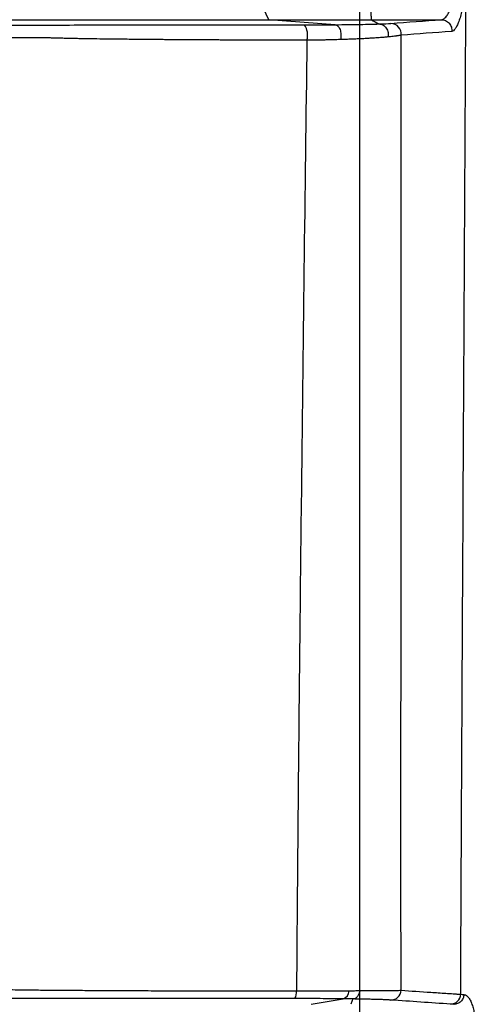
# Model space of a CAD drawing. Units: inches. Extents: x -3563 to -470, y -1462 to 641.
# Drawn here: x -3531 to -3530, y -1432 to -1429 of the extents above; entities that cross this region are included whole.
import ezdxf

# ---------------------------------------------------------------- set-up
doc = ezdxf.new("R2010")
doc.units = ezdxf.units.IN
doc.header["$MEASUREMENT"] = 0

msp = doc.modelspace()

# ---------------------------------------------------------------- linework, layer by layer
at = {"color": 7, "linetype": 'Continuous', "lineweight": 25}
for p, q in [((-3529.9663, -1429.4565), (-3530.156, -1429.4421)), ((-3529.8629, -1429.4421), (-3529.6625, -1429.4421)), ((-3530.0348, -1432.2561), (-3529.9438, -1432.2405)), ((-3529.9154, -1432.2408), (-3529.9213, -1432.2561))]:
    msp.add_line(p, q, dxfattribs=at)
for centre, radius, start, end in [((-3530.0404, -1429.3721), 0.1352, 148.8179, 211.1821), ((-3529.8077, -1429.4825), 0.0298, 352.5654, 88.8097), ((-3530.0952, -1429.4863), 0.0504, 343.1056, 35.7599), ((-3530.1097, -1432.2218), 0.0332, 327.385, 6.7712), ((-3529.9502, -1432.2178), 0.0235, 285.9049, 1.464), ((-3529.8078, -1432.2144), 0.0296, 271.1413, 356.7223), ((-3529.6375, -1432.2259), 0.0296, 271.155, 356.9534)]:
    msp.add_arc(centre, radius, start, end, dxfattribs=at)
for points, knots in [([(-3529.6079, -1432.2275), (-3529.6078, -1432.2044), (-3529.6076, -1432.1584), (-3529.6073, -1432.0895), (-3529.6069, -1432.0207), (-3529.6066, -1431.9521), (-3529.6063, -1431.8836), (-3529.6059, -1431.8153), (-3529.6056, -1431.7472), (-3529.6053, -1431.6793), (-3529.6049, -1431.6116), (-3529.6046, -1431.544), (-3529.6042, -1431.4767), (-3529.6039, -1431.4094), (-3529.6031, -1431.2573), (-3529.6014, -1430.9452), (-3529.599, -1430.4932), (-3529.5961, -1429.9632), (-3529.593, -1429.406), (-3529.5899, -1428.8478), (-3529.5856, -1428.1099), (-3529.581, -1427.3347), (-3529.5764, -1426.6214), (-3529.5733, -1426.1502), (-3529.5706, -1425.7429), (-3529.5668, -1425.2004), (-3529.5622, -1424.583), (-3529.5573, -1423.972), (-3529.554, -1423.5916), (-3529.5519, -1423.37), (-3529.5512, -1423.2891), (-3529.5504, -1423.21), (-3529.5496, -1423.1201), (-3529.5485, -1423.0202), (-3529.5469, -1422.8638), (-3529.5447, -1422.6708), (-3529.5422, -1422.4636), (-3529.5397, -1422.2672), (-3529.537, -1422.0654), (-3529.535, -1421.9226), (-3529.5339, -1421.8448)], [0, 0, 0, 0, 0.004806, 0.009609, 0.01441, 0.019208, 0.024, 0.028786, 0.033567, 0.038344, 0.043115, 0.047883, 0.052646, 0.057406, 0.062162, 0.08503, 0.124156, 0.160047, 0.201588, 0.248751, 0.287568, 0.374293, 0.437097, 0.470353, 0.499763, 0.548531, 0.624198, 0.686633, 0.749034, 0.7593, 0.769562, 0.779815, 0.790058, 0.80541, 0.820753, 0.856577, 0.892368, 0.921196, 0.957074, 1, 1, 1, 1]), ([(-3529.8961, -1435.2801), (-3529.8961, -1434.4869), (-3529.8961, -1433.477), (-3529.8961, -1431.9527), (-3529.8961, -1430.8196), (-3529.8961, -1429.6123), (-3529.8961, -1428.4187), (-3529.8961, -1427.3722), (-3529.8961, -1426.384), (-3529.8961, -1425.5345), (-3529.8961, -1424.8859), (-3529.8961, -1424.1618), (-3529.8961, -1423.8425), (-3529.8961, -1423.5918)], [0, 0, 0, 0, 0.148725, 0.189353, 0.297054, 0.376705, 0.443102, 0.562536, 0.6289, 0.708528, 0.81462, 0.854431, 1, 1, 1, 1]), ([(-3529.6085, -1429.2758), (-3529.607, -1429.2758), (-3529.6055, -1429.2765), (-3529.6028, -1429.2791), (-3529.6016, -1429.281), (-3529.5982, -1429.2886), (-3529.5965, -1429.2961), (-3529.595, -1429.3103), (-3529.5947, -1429.3154), (-3529.5943, -1429.3266), (-3529.5943, -1429.3326), (-3529.5949, -1429.351), (-3529.596, -1429.3644), (-3529.5985, -1429.3841), (-3529.5995, -1429.3907), (-3529.6017, -1429.4035), (-3529.603, -1429.4097), (-3529.6057, -1429.4216), (-3529.6072, -1429.4273), (-3529.6102, -1429.4379), (-3529.6118, -1429.4428), (-3529.6151, -1429.4518), (-3529.6168, -1429.4559), (-3529.6203, -1429.4629), (-3529.622, -1429.4659), (-3529.6254, -1429.4707), (-3529.6271, -1429.4726), (-3529.6304, -1429.475), (-3529.6321, -1429.4757), (-3529.6336, -1429.4757)], [0, 0, 0, 0, 0.0625, 0.0625, 0.125, 0.125, 0.25, 0.25, 0.3125, 0.3125, 0.375, 0.375, 0.5, 0.5, 0.5625, 0.5625, 0.625, 0.625, 0.6875, 0.6875, 0.75, 0.75, 0.8125, 0.8125, 0.875, 0.875, 0.9375, 0.9375, 1, 1, 1, 1]), ([(-3529.8629, -1429.3021), (-3529.8629, -1429.3021), (-3529.8631, -1429.3022), (-3529.8632, -1429.3029), (-3529.8634, -1429.3041), (-3529.8636, -1429.306), (-3529.8638, -1429.3087), (-3529.864, -1429.3123), (-3529.8642, -1429.3169), (-3529.8645, -1429.3258), (-3529.8649, -1429.3433), (-3529.8651, -1429.3707), (-3529.8649, -1429.3993), (-3529.8645, -1429.4188), (-3529.8641, -1429.4302), (-3529.8638, -1429.4361), (-3529.8635, -1429.4398), (-3529.8632, -1429.4418), (-3529.863, -1429.442), (-3529.8629, -1429.4421)], [0, 0, 0, 0, 0.024267, 0.050371, 0.07843, 0.10855, 0.14082, 0.175293, 0.211982, 0.250842, 0.359007, 0.499898, 0.621292, 0.749163, 0.810287, 0.865795, 0.915701, 0.960291, 1, 1, 1, 1]), ([(-3529.6625, -1429.4421), (-3529.662, -1429.4421), (-3529.6609, -1429.442), (-3529.6591, -1429.4415), (-3529.6572, -1429.4405), (-3529.655, -1429.4391), (-3529.6521, -1429.4365), (-3529.6479, -1429.4317), (-3529.6425, -1429.4229), (-3529.6376, -1429.412), (-3529.6331, -1429.3999), (-3529.6296, -1429.3878), (-3529.6256, -1429.3694), (-3529.6228, -1429.3459), (-3529.6236, -1429.3257), (-3529.6264, -1429.3137), (-3529.6287, -1429.3084), (-3529.6312, -1429.3051), (-3529.6332, -1429.3033), (-3529.6354, -1429.3023), (-3529.6369, -1429.3021), (-3529.6376, -1429.3021)], [0, 0, 0, 0, 0.021858, 0.045249, 0.070247, 0.096921, 0.12533, 0.178714, 0.25048, 0.32707, 0.375528, 0.441161, 0.500519, 0.624774, 0.749128, 0.808099, 0.874459, 0.897518, 0.937158, 0.972829, 1, 1, 1, 1]), ([(-3533.4131, -1429.4421), (-3533.3449, -1429.4421), (-3533.2565, -1429.4421), (-3533.0378, -1429.4421), (-3532.9076, -1429.4421), (-3532.6806, -1429.4421), (-3532.5996, -1429.4421), (-3532.4703, -1429.4421), (-3532.4258, -1429.4421), (-3532.3572, -1429.4421), (-3532.334, -1429.4421), (-3532.3045, -1429.4421), (-3532.2986, -1429.4421), (-3532.2867, -1429.4421), (-3532.2808, -1429.4421), (-3532.2688, -1429.4421), (-3532.2626, -1429.4421), (-3532.2532, -1429.4421), (-3532.25, -1429.4421), (-3532.2435, -1429.4421), (-3532.2403, -1429.4421), (-3532.1848, -1429.4421), (-3532.1255, -1429.4421), (-3531.9929, -1429.4421), (-3531.9196, -1429.4421), (-3531.7991, -1429.4421), (-3531.7572, -1429.4421), (-3531.7108, -1429.4421), (-3531.7081, -1429.4421), (-3531.704, -1429.4421), (-3531.7026, -1429.4421), (-3531.6998, -1429.4421), (-3531.6984, -1429.4421), (-3531.6957, -1429.4421), (-3531.6944, -1429.4421), (-3531.6915, -1429.4421), (-3531.69, -1429.4421), (-3531.6866, -1429.4421), (-3531.6847, -1429.4421), (-3531.6816, -1429.4421), (-3531.6805, -1429.4421), (-3531.6783, -1429.4421), (-3531.6771, -1429.4421), (-3531.6746, -1429.4421), (-3531.6734, -1429.4421), (-3531.671, -1429.4421), (-3531.6699, -1429.4421), (-3531.6664, -1429.4421), (-3531.664, -1429.4421), (-3531.6567, -1429.4421), (-3531.6516, -1429.4421), (-3531.636, -1429.4421), (-3531.6249, -1429.4421), (-3531.5896, -1429.4421), (-3531.5636, -1429.4421), (-3531.5058, -1429.4421), (-3531.4741, -1429.4421), (-3531.4228, -1429.4421), (-3531.405, -1429.4421), (-3531.3684, -1429.4421), (-3531.3495, -1429.4421), (-3531.2909, -1429.4421), (-3531.2495, -1429.4421), (-3531.1173, -1429.4421), (-3531.0185, -1429.4421), (-3530.8572, -1429.4421), (-3530.8015, -1429.4421), (-3530.6855, -1429.4421), (-3530.6253, -1429.4421), (-3530.4365, -1429.4421), (-3530.3029, -1429.4421), (-3530.156, -1429.4421)], [0, 0, 0, 0, 0.25, 0.25, 0.5, 0.5, 0.625, 0.625, 0.6875, 0.6875, 0.71875, 0.71875, 0.726563, 0.726563, 0.734375, 0.734375, 0.742188, 0.742188, 0.746094, 0.746094, 0.75, 0.75, 0.8125, 0.8125, 0.875, 0.875, 0.90625, 0.90625, 0.908203, 0.908203, 0.90918, 0.90918, 0.910156, 0.910156, 0.911133, 0.911133, 0.912109, 0.912109, 0.913086, 0.913086, 0.913574, 0.913574, 0.914063, 0.914063, 0.914551, 0.914551, 0.915039, 0.915039, 0.916016, 0.916016, 0.917969, 0.917969, 0.921875, 0.921875, 0.929688, 0.929688, 0.9375, 0.9375, 0.941406, 0.941406, 0.945313, 0.945313, 0.953125, 0.953125, 0.96875, 0.96875, 0.976563, 0.976563, 0.984375, 0.984375, 1, 1, 1, 1]), ([(-3530.156, -1429.4421), (-3530.1102, -1429.4421), (-3530.063, -1429.4421), (-3529.9654, -1429.4421), (-3529.9158, -1429.4421), (-3529.8629, -1429.4421)], [0, 0, 0, 0, 0.5, 0.5, 1, 1, 1, 1]), ([(-3529.9663, -1429.4565), (-3529.9398, -1429.4562), (-3529.9157, -1429.4559), (-3529.874, -1429.4552), (-3529.8561, -1429.4548), (-3529.8416, -1429.4543)], [0, 0, 0, 0, 0.5, 0.5, 1, 1, 1, 1]), ([(-3529.8416, -1429.4543), (-3529.8381, -1429.4543), (-3529.8342, -1429.4551), (-3529.8268, -1429.459), (-3529.8233, -1429.4621), (-3529.8179, -1429.4697), (-3529.8162, -1429.4743), (-3529.8146, -1429.4833), (-3529.8148, -1429.4877), (-3529.8156, -1429.4915)], [0, 0, 0, 0, 0.25, 0.25, 0.5, 0.5, 0.75, 0.75, 1, 1, 1, 1]), ([(-3529.6625, -1429.4421), (-3529.6589, -1429.4421), (-3529.6549, -1429.4428), (-3529.6473, -1429.4462), (-3529.6436, -1429.4489), (-3529.6378, -1429.4556), (-3529.6357, -1429.4596), (-3529.6334, -1429.4678), (-3529.6332, -1429.472), (-3529.6336, -1429.4757)], [0, 0, 0, 0, 0.25, 0.25, 0.5, 0.5, 0.75, 0.75, 1, 1, 1, 1]), ([(-3531.3558, -1429.4576), (-3531.3508, -1429.4576), (-3531.3407, -1429.4576), (-3531.3252, -1429.4576), (-3531.3093, -1429.4576), (-3531.293, -1429.4576), (-3531.2763, -1429.4576), (-3531.2591, -1429.4576), (-3531.2416, -1429.4576), (-3531.2236, -1429.4576), (-3531.2052, -1429.4576), (-3531.1864, -1429.4575), (-3531.1672, -1429.4575), (-3531.1476, -1429.4575), (-3531.1275, -1429.4575), (-3531.1071, -1429.4575), (-3531.0862, -1429.4575), (-3531.0649, -1429.4575), (-3531.0432, -1429.4575), (-3531.0211, -1429.4575), (-3530.9986, -1429.4575), (-3530.9644, -1429.4575), (-3530.9173, -1429.4575), (-3530.8713, -1429.4575), (-3530.8423, -1429.4575), (-3530.8317, -1429.4575), (-3530.8237, -1429.4575), (-3530.8158, -1429.4575), (-3530.805, -1429.4574), (-3530.7726, -1429.4574), (-3530.7039, -1429.4572), (-3530.6, -1429.4571), (-3530.5032, -1429.457), (-3530.4291, -1429.457), (-3530.3575, -1429.4569), (-3530.2915, -1429.4569), (-3530.23, -1429.4569), (-3530.1832, -1429.4568), (-3530.1462, -1429.4568), (-3530.1174, -1429.4568), (-3530.0866, -1429.4568), (-3530.0652, -1429.4568), (-3530.0543, -1429.4568)], [0, 0, 0, 0, 0.024913, 0.049839, 0.074777, 0.099729, 0.124696, 0.149677, 0.174674, 0.199687, 0.224716, 0.249759, 0.274815, 0.299882, 0.324963, 0.350056, 0.375163, 0.400283, 0.425418, 0.450567, 0.475731, 0.500906, 0.563066, 0.62613, 0.641791, 0.649622, 0.657455, 0.665288, 0.673113, 0.688712, 0.750802, 0.813253, 0.84632, 0.875557, 0.900669, 0.925439, 0.944762, 0.962556, 0.971133, 0.980239, 0.989866, 1, 1, 1, 1]), ([(-3530.0543, -1429.4568), (-3530.0385, -1429.4568), (-3530.0234, -1429.4568), (-3530.0014, -1429.4567), (-3529.9942, -1429.4567), (-3529.9801, -1429.4566), (-3529.973, -1429.4565), (-3529.9663, -1429.4565)], [0, 0, 0, 0, 0.5, 0.5, 0.75, 0.75, 1, 1, 1, 1]), ([(-3529.9663, -1429.4565), (-3529.9635, -1429.4565), (-3529.9608, -1429.4579), (-3529.956, -1429.4627), (-3529.9539, -1429.4663), (-3529.951, -1429.4747), (-3529.9501, -1429.4796), (-3529.9497, -1429.4895), (-3529.9501, -1429.4945), (-3529.9513, -1429.499)], [0, 0, 0, 0, 0.25, 0.25, 0.5, 0.5, 0.75, 0.75, 1, 1, 1, 1]), ([(-3530.7854, -1429.4941), (-3530.7858, -1429.4941), (-3530.7866, -1429.4941), (-3530.7883, -1429.4942), (-3530.7913, -1429.4941), (-3530.7972, -1429.4942), (-3530.8089, -1429.4941), (-3530.832, -1429.4941), (-3530.8645, -1429.494), (-3530.9025, -1429.494), (-3530.9519, -1429.4939), (-3531.011, -1429.4938), (-3531.0685, -1429.4937), (-3531.1142, -1429.4936), (-3531.1496, -1429.4935), (-3531.1836, -1429.4934), (-3531.2161, -1429.4933), (-3531.2472, -1429.4932), (-3531.2771, -1429.4931), (-3531.2958, -1429.4931), (-3531.3052, -1429.4931)], [0, 0, 0, 0, 0.001959, 0.003909, 0.007818, 0.015636, 0.031271, 0.062539, 0.125058, 0.187638, 0.250043, 0.375329, 0.499911, 0.572027, 0.643917, 0.715583, 0.787024, 0.858241, 0.929233, 1, 1, 1, 1]), ([(-3530.0469, -1429.5009), (-3530.0529, -1429.5009), (-3530.0649, -1429.5009), (-3530.0828, -1429.5009), (-3530.1005, -1429.5008), (-3530.1181, -1429.5008), (-3530.1356, -1429.5007), (-3530.153, -1429.5007), (-3530.1702, -1429.5006), (-3530.1873, -1429.5006), (-3530.2043, -1429.5005), (-3530.2211, -1429.5005), (-3530.2378, -1429.5004), (-3530.2543, -1429.5004), (-3530.2706, -1429.5003), (-3530.2868, -1429.5002), (-3530.3029, -1429.5001), (-3530.3188, -1429.5001), (-3530.3345, -1429.5), (-3530.35, -1429.4999), (-3530.3654, -1429.4998), (-3530.3806, -1429.4997), (-3530.3956, -1429.4996), (-3530.4104, -1429.4995), (-3530.4251, -1429.4994), (-3530.4395, -1429.4993), (-3530.4538, -1429.4992), (-3530.4679, -1429.4991), (-3530.4818, -1429.499), (-3530.4954, -1429.4989), (-3530.5204, -1429.4986), (-3530.5555, -1429.4983), (-3530.5985, -1429.4978), (-3530.6384, -1429.4973), (-3530.6695, -1429.4968), (-3530.6935, -1429.4964), (-3530.7114, -1429.4961), (-3530.7284, -1429.4957), (-3530.7443, -1429.4953), (-3530.7592, -1429.4949), (-3530.773, -1429.4945), (-3530.7812, -1429.4943), (-3530.7854, -1429.4941)], [0, 0, 0, 0, 0.017094, 0.034182, 0.051265, 0.068346, 0.085427, 0.10251, 0.119596, 0.136688, 0.153787, 0.170895, 0.188013, 0.205143, 0.222286, 0.239445, 0.256619, 0.27381, 0.29102, 0.30825, 0.325502, 0.342777, 0.360076, 0.3774, 0.39475, 0.412128, 0.429534, 0.446969, 0.464435, 0.481933, 0.499463, 0.562088, 0.624677, 0.687269, 0.749887, 0.784961, 0.820239, 0.855729, 0.89144, 0.927383, 0.963568, 1, 1, 1, 1]), ([(-3530.0469, -1429.5009), (-3530.0528, -1429.9338), (-3530.0582, -1430.3764), (-3530.066, -1431.0554), (-3530.0684, -1431.2843), (-3530.0718, -1431.6315), (-3530.0729, -1431.7478), (-3530.0749, -1431.9819), (-3530.0758, -1432.0997), (-3530.0767, -1432.2179)], [0, 0, 0, 0, 0.5, 0.5, 0.75, 0.75, 0.875, 0.875, 1, 1, 1, 1]), ([(-3529.9513, -1429.499), (-3529.9547, -1429.4991), (-3529.9615, -1429.4993), (-3529.9719, -1429.4996), (-3529.9825, -1429.4999), (-3529.9931, -1429.5001), (-3530.0038, -1429.5003), (-3530.0145, -1429.5005), (-3530.0253, -1429.5007), (-3530.0361, -1429.5008), (-3530.0433, -1429.5009), (-3530.0469, -1429.5009)], [0, 0, 0, 0, 0.115154, 0.229355, 0.342577, 0.454792, 0.565977, 0.676109, 0.785169, 0.893137, 1, 1, 1, 1]), ([(-3529.8156, -1429.4915), (-3529.8176, -1429.4917), (-3529.8215, -1429.492), (-3529.8276, -1429.4926), (-3529.8339, -1429.4931), (-3529.8404, -1429.4936), (-3529.8469, -1429.4941), (-3529.8535, -1429.4945), (-3529.8602, -1429.4949), (-3529.8669, -1429.4953), (-3529.8761, -1429.4959), (-3529.8882, -1429.4965), (-3529.9035, -1429.4973), (-3529.9191, -1429.4979), (-3529.935, -1429.4985), (-3529.9459, -1429.4988), (-3529.9513, -1429.499)], [0, 0, 0, 0, 0.061174, 0.121005, 0.179463, 0.236521, 0.292154, 0.346339, 0.399057, 0.450292, 0.500029, 0.605334, 0.708062, 0.808127, 0.905457, 1, 1, 1, 1]), ([(-3529.7781, -1429.4863), (-3529.7792, -1429.4866), (-3529.7812, -1429.487), (-3529.7845, -1429.4876), (-3529.7874, -1429.488), (-3529.79, -1429.4884), (-3529.7921, -1429.4887), (-3529.7955, -1429.4892), (-3529.8007, -1429.4899), (-3529.808, -1429.4907), (-3529.8131, -1429.4912), (-3529.8156, -1429.4915)], [0, 0, 0, 0, 0.125062, 0.233783, 0.325856, 0.401035, 0.459137, 0.500027, 0.680803, 0.847583, 1, 1, 1, 1]), ([(-3529.7782, -1432.2161), (-3529.7783, -1432.097), (-3529.7784, -1431.9787), (-3529.7784, -1431.7435), (-3529.7784, -1431.6265), (-3529.7783, -1431.2776), (-3529.7781, -1431.0476), (-3529.7777, -1430.3653), (-3529.7778, -1429.9207), (-3529.7781, -1429.4863)], [0, 0, 0, 0, 0.125, 0.125, 0.25, 0.25, 0.5, 0.5, 1, 1, 1, 1]), ([(-3530.0817, -1432.2397), (-3530.0887, -1432.2397), (-3530.103, -1432.2397), (-3530.1246, -1432.2397), (-3530.1468, -1432.2397), (-3530.1694, -1432.2397), (-3530.1926, -1432.2397), (-3530.2162, -1432.2397), (-3530.2584, -1432.2397), (-3530.3173, -1432.2397), (-3530.3903, -1432.2397), (-3530.4612, -1432.2397), (-3530.5298, -1432.2398), (-3530.5952, -1432.2398), (-3530.6742, -1432.2398), (-3530.7649, -1432.2399), (-3530.8414, -1432.2399), (-3530.8926, -1432.2399), (-3530.9198, -1432.24), (-3530.9363, -1432.24), (-3530.9452, -1432.24), (-3530.9519, -1432.24), (-3530.9627, -1432.24), (-3530.9715, -1432.24), (-3530.9781, -1432.24)], [0, 0, 0, 0, 0.01638, 0.033258, 0.050643, 0.068535, 0.086923, 0.105797, 0.125143, 0.188646, 0.250398, 0.309867, 0.375073, 0.439094, 0.499791, 0.618968, 0.74903, 0.813955, 0.87452, 0.905877, 0.923802, 0.937248, 0.953176, 1, 1, 1, 1]), ([(-3530.9539, -1432.2138), (-3530.9453, -1432.2138), (-3530.9323, -1432.2138), (-3530.918, -1432.2138), (-3530.9114, -1432.2138), (-3530.907, -1432.2139), (-3530.8949, -1432.2141), (-3530.8717, -1432.2145), (-3530.8352, -1432.2149), (-3530.7923, -1432.2154), (-3530.7458, -1432.2158), (-3530.6951, -1432.2161), (-3530.6492, -1432.2164), (-3530.6104, -1432.2166), (-3530.58, -1432.2168), (-3530.5487, -1432.2169), (-3530.5165, -1432.217), (-3530.4835, -1432.2172), (-3530.4498, -1432.2173), (-3530.4153, -1432.2174), (-3530.38, -1432.2175), (-3530.3441, -1432.2176), (-3530.3076, -1432.2176), (-3530.2704, -1432.2177), (-3530.2326, -1432.2177), (-3530.1944, -1432.2178), (-3530.1556, -1432.2178), (-3530.1164, -1432.2178), (-3530.0899, -1432.2179), (-3530.0767, -1432.2179)], [0, 0, 0, 0, 0.062725, 0.094084, 0.101923, 0.109761, 0.125434, 0.183063, 0.250917, 0.314104, 0.376666, 0.438684, 0.500233, 0.531731, 0.563146, 0.594487, 0.625764, 0.656988, 0.688169, 0.719317, 0.750442, 0.781557, 0.812672, 0.843797, 0.874944, 0.906125, 0.937352, 0.968639, 1, 1, 1, 1]), ([(-3529.9438, -1432.2405), (-3529.9488, -1432.2404), (-3529.9541, -1432.2403), (-3529.9647, -1432.2402), (-3529.9701, -1432.2402), (-3529.9865, -1432.24), (-3529.9977, -1432.24), (-3530.0322, -1432.2398), (-3530.0567, -1432.2397), (-3530.0817, -1432.2397)], [0, 0, 0, 0, 0.125, 0.125, 0.25, 0.25, 0.5, 0.5, 1, 1, 1, 1]), ([(-3530.0767, -1432.2179), (-3530.0729, -1432.2178), (-3530.0653, -1432.2178), (-3530.0539, -1432.2178), (-3530.0426, -1432.2177), (-3530.0313, -1432.2177), (-3530.0201, -1432.2176), (-3530.0089, -1432.2176), (-3529.9954, -1432.2175), (-3529.9796, -1432.2175), (-3529.9616, -1432.2174), (-3529.9439, -1432.2173), (-3529.9325, -1432.2172), (-3529.9267, -1432.2172)], [0, 0, 0, 0, 0.070389, 0.141244, 0.212539, 0.284248, 0.356344, 0.428798, 0.501582, 0.622813, 0.746372, 0.872146, 1, 1, 1, 1]), ([(-3529.9154, -1432.2408), (-3529.9177, -1432.2408), (-3529.9223, -1432.2407), (-3529.9293, -1432.2406), (-3529.9364, -1432.2405), (-3529.9413, -1432.2405), (-3529.9438, -1432.2405)], [0, 0, 0, 0, 0.250977, 0.501118, 0.750699, 1, 1, 1, 1]), ([(-3529.9267, -1432.2172), (-3529.9241, -1432.2172), (-3529.9188, -1432.2172), (-3529.9111, -1432.2171), (-3529.9034, -1432.2171), (-3529.8984, -1432.2171), (-3529.8958, -1432.2171)], [0, 0, 0, 0, 0.246043, 0.494767, 0.746109, 1, 1, 1, 1]), ([(-3529.8958, -1432.2171), (-3529.8963, -1432.2201), (-3529.8971, -1432.2233), (-3529.8995, -1432.2291), (-3529.901, -1432.2318), (-3529.9047, -1432.2363), (-3529.9068, -1432.238), (-3529.9111, -1432.2403), (-3529.9133, -1432.2408), (-3529.9154, -1432.2408)], [0, 0, 0, 0, 0.25, 0.25, 0.5, 0.5, 0.75, 0.75, 1, 1, 1, 1]), ([(-3529.8072, -1432.244), (-3529.8082, -1432.2439), (-3529.8103, -1432.2438), (-3529.8138, -1432.2436), (-3529.8176, -1432.2434), (-3529.8218, -1432.2432), (-3529.8263, -1432.243), (-3529.8312, -1432.2428), (-3529.8364, -1432.2426), (-3529.842, -1432.2425), (-3529.8503, -1432.2422), (-3529.8622, -1432.2419), (-3529.8766, -1432.2416), (-3529.8901, -1432.2413), (-3529.9024, -1432.2411), (-3529.9111, -1432.2409), (-3529.9154, -1432.2408)], [0, 0, 0, 0, 0.05587, 0.111492, 0.166921, 0.222215, 0.27743, 0.332623, 0.387852, 0.443173, 0.498644, 0.62419, 0.749456, 0.833133, 0.916578, 1, 1, 1, 1]), ([(-3529.8958, -1432.2171), (-3529.893, -1432.2171), (-3529.8873, -1432.217), (-3529.8788, -1432.217), (-3529.8704, -1432.2169), (-3529.8621, -1432.2169), (-3529.8538, -1432.2168), (-3529.8457, -1432.2168), (-3529.8378, -1432.2167), (-3529.8301, -1432.2167), (-3529.8232, -1432.2166), (-3529.8165, -1432.2166), (-3529.8097, -1432.2165), (-3529.8018, -1432.2165), (-3529.7936, -1432.2164), (-3529.7852, -1432.2162), (-3529.7807, -1432.2161), (-3529.7782, -1432.2161)], [0, 0, 0, 0, 0.0498319, 0.1011484, 0.1539273, 0.2081423, 0.263763, 0.3207546, 0.3790779, 0.4386893, 0.4995407, 0.5476874, 0.6104574, 0.6875647, 0.7785982, 0.8829922, 1, 1, 1, 1]), ([(-3529.7782, -1432.2161), (-3529.7499, -1432.218), (-3529.7074, -1432.2208), (-3529.6577, -1432.2241), (-3529.6328, -1432.2258), (-3529.6186, -1432.2268), (-3529.6115, -1432.2272), (-3529.6079, -1432.2275)], [0, 0, 0, 0, 0.5, 0.75, 0.875, 0.9375, 1, 1, 1, 1]), ([(-3529.5986, -1432.2285), (-3529.5989, -1432.2319), (-3529.5997, -1432.2354), (-3529.6027, -1432.2422), (-3529.6049, -1432.2454), (-3529.6104, -1432.2507), (-3529.6136, -1432.2528), (-3529.6203, -1432.2555), (-3529.6237, -1432.2561), (-3529.6269, -1432.2561)], [0, 0, 0, 0, 0.25, 0.25, 0.5, 0.5, 0.75, 0.75, 1, 1, 1, 1]), ([(-3529.5986, -1432.2285), (-3529.5979, -1432.2286), (-3529.5966, -1432.2287), (-3529.5946, -1432.2294), (-3529.5926, -1432.2305), (-3529.5906, -1432.2319), (-3529.5885, -1432.2338), (-3529.5851, -1432.2374), (-3529.5806, -1432.2442), (-3529.5754, -1432.2558), (-3529.5713, -1432.27), (-3529.5686, -1432.2863), (-3529.5675, -1432.3042), (-3529.5683, -1432.3229), (-3529.5708, -1432.3417), (-3529.5747, -1432.3598), (-3529.5797, -1432.3768), (-3529.5855, -1432.3921), (-3529.5917, -1432.4053), (-3529.5972, -1432.4147), (-3529.6018, -1432.421), (-3529.6056, -1432.4251), (-3529.6078, -1432.4264), (-3529.6089, -1432.4271)], [0, 0, 0, 0, 0.020828, 0.041589, 0.062354, 0.083196, 0.104189, 0.125404, 0.187954, 0.250404, 0.313317, 0.375645, 0.438113, 0.500565, 0.562589, 0.625236, 0.687465, 0.749913, 0.812608, 0.874665, 0.916951, 0.958502, 1, 1, 1, 1])]:
    msp.add_open_spline(points, degree=3, knots=knots, dxfattribs=at)
for points in [[(-3529.8629, -1429.4421), (-3529.8559, -1429.4462), (-3529.8487, -1429.4502), (-3529.8416, -1429.4543)], [(-3529.8416, -1429.4543), (-3529.8263, -1429.4538), (-3529.8148, -1429.4532), (-3529.8071, -1429.4526)], [(-3529.8416, -1429.4543), (-3529.8416, -1429.4543), (-3529.8416, -1429.4543), (-3529.8416, -1429.4543)], [(-3529.8071, -1429.4526), (-3529.7591, -1429.4491), (-3529.7109, -1429.4456), (-3529.6625, -1429.4421)], [(-3529.6336, -1429.4757), (-3529.682, -1429.4792), (-3529.7301, -1429.4828), (-3529.7781, -1429.4863)], [(-3529.6079, -1432.2275), (-3529.6052, -1432.2278), (-3529.6021, -1432.2282), (-3529.5986, -1432.2285)], [(-3529.6369, -1432.2555), (-3529.6938, -1432.2517), (-3529.7506, -1432.2478), (-3529.8072, -1432.244)], [(-3529.6269, -1432.2561), (-3529.6306, -1432.2559), (-3529.6339, -1432.2557), (-3529.6369, -1432.2555)], [(-3529.6271, -1432.2561), (-3529.627, -1432.2561), (-3529.627, -1432.2561), (-3529.6269, -1432.2561)]]:
    msp.add_open_spline(points, degree=3, dxfattribs=at)

doc.saveas('drawing.dxf')
